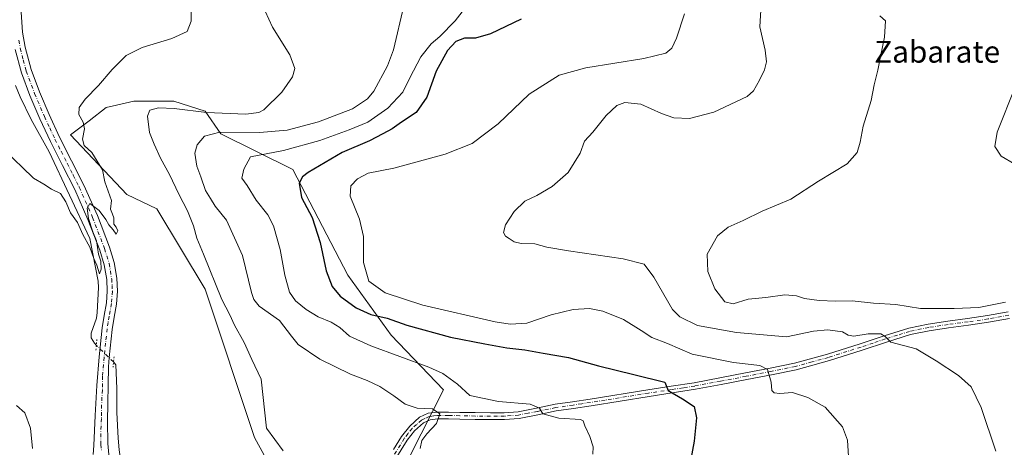
# Model space of a CAD drawing. Units: metres. Extents: x 593929 to 597402, y 4719815 to 4722176.
# Drawn here: x 596574 to 596935, y 4720120 to 4720277 of the extents above; entities that cross this region are included whole.
import ezdxf
from ezdxf.enums import TextEntityAlignment as Align

# ---------------------------------------------------------------- set-up
doc = ezdxf.new("R2010")
doc.units = ezdxf.units.M
doc.header["$MEASUREMENT"] = 0
doc.linetypes.add('DGN Style 4', pattern=[2.6384748266838614, 1.318413404963828, -0.6592067024819142, 0.001648016756204785, -0.6592067024819142])
doc.linetypes.add('DGN Style 5', pattern=[1.1536117293433497, 0.4944050268614355, -0.6592067024819142])
for name, color, linetype, lineweight in [('Camino Cxs', 7, 'Continuous', 0), ('Camino eje', 30, 'DGN Style 4', 13), ('Corriente natural lineal', 142, 'Continuous', 13), ('Corriente natural lineal oculto', 9, 'DGN Style 4', 13), ('Cultivos herbáceos CxS', 92, 'Continuous', 0), ('Cultivos leñosos CxS', 92, 'Continuous', 0), ('Curva de nivel maestra', 30, 'Continuous', 30), ('Curva de nivel normal', 30, 'Continuous', 0), ('Pista no pavimentada Cxs', 111, 'Continuous', 0), ('Pista no pavimentada eje', 91, 'DGN Style 4', 0), ('Puente lineal', 2, 'DGN Style 5', 0), ('Texto cartográfico', 7, 'Continuous', 0)]:
    doc.layers.add(name, color=color, linetype=linetype, lineweight=lineweight)
doc.styles.add('Style-Arial', font='txt')

# ---------------------------------------------------------------- blocks, each defined once
blk = doc.blocks.new('*U12')
at = {"layer": 'Cultivos herbáceos CxS', "color": 92, "linetype": 'Continuous', "lineweight": 0}
blk.add_polyline3d([(596624.3025000002, 4720207.1799, 356.2572999999975), (596641.9562999997, 4720177.791099999, 357.6751999999979), (596660.0465000002, 4720123.442100001, 359.2758999999933), (596678.4698999999, 4720089.872099999, 359.5920999999944), (596704.4631000003, 4720105.371099999, 361.1640000000043), (596717.2455000002, 4720116.739499999, 363.348800000007), (596729.4638999999, 4720140.8279, 369.1006000000052), (596710.1681000004, 4720160.904100001, 372.840200000006), (596694.3507000003, 4720182.8825, 377.5883000000031), (596674.1392999999, 4720221.5637, 372.6739999999991), (596647.7757000001, 4720234.7509, 364.4841000000015), (596642.0383000001, 4720242.9505, 359.0369999999967), (596630.5050999997, 4720246.6075, 358.4611000000005), (596615.8859000001, 4720246.6077, 357.1609999999928), (596609.4467000002, 4720245.207900001, 356.2644), (596605.6967000002, 4720244.392700001, 355.7590000000055), (596599.4945, 4720239.5197, 355.0927999999985), (596592.5861000001, 4720234.296499999, 354.3888000000007), (596613.2273000004, 4720212.496099999, 355.1218999999983)], close=True, dxfattribs=at)

msp = doc.modelspace()

# ---------------------------------------------------------------- linework, layer by layer
at = {"layer": 'Camino Cxs', "color": 7, "linetype": 'Continuous', "lineweight": 0}
for points in [[(596711.0401, 4720119.0001, 362.8646000000008), (596714.0301000001, 4720123.790100001, 363.7474999999977), (596717.0201000003, 4720127.5601, 363.8931000000011), (596720.6700999998, 4720130.800100001, 364.7688999999955), (596723.7801000001, 4720132.280099999, 365.1671999999962), (596727.1201, 4720132.720100001, 365.6352000000043), (596731.2801000001, 4720132.670100001, 366.3322999999946), (596735.4401000004, 4720132.610099999, 367.0243000000046), (596741.0401, 4720132.5001, 367.773199999996), (596746.6401000004, 4720132.4001, 368.4636000000028), (596751.7200999996, 4720132.4301, 368.9903999999952), (596756.8000999996, 4720132.840100001, 369.6900000000023), (596763.5701000001, 4720134.1601, 370.5666000000056), (596770.3300999999, 4720135.550100001, 371.2252000000008), (596776.7401000002, 4720136.4901, 371.6533000000054), (596783.1501000002, 4720137.450099999, 372.3010000000068), (596804.4001000002, 4720140.890100001, 374.7229999999981), (596812.9001000002, 4720142.1601, 375.570200000002), (596821.3601000002, 4720143.4801, 376.819399999993), (596830.7500999998, 4720145.220100001, 378.2924000000057), (596840.1401000004, 4720147.050100001, 379.6154999999999), (596849.1901000004, 4720148.780099999, 380.8257000000012), (596858.1901000004, 4720150.640100001, 381.8470999999991), (596870.2200999996, 4720153.940099999, 383.1227000000072), (596882.1700999998, 4720157.710100001, 384.5002999999998), (596891.0701000001, 4720160.6801, 385.8012000000017), (596900.0301000001, 4720163.4801, 386.9156999999978), (596907.1300999997, 4720164.960100001, 387.8242999999929), (596914.3201000001, 4720166.040100001, 388.3341999999975), (596921.6300999997, 4720167.0001, 388.6483000000007), (596928.9101, 4720168.0601, 388.9660000000004), (596936.4801000003, 4720169.460100001, 389.3597000000009)], [(596711.0401, 4720119.0001, 362.8646000000008), (596714.0301000001, 4720123.790100001, 363.7474999999977), (596717.0201000003, 4720127.5601, 363.8931000000011), (596720.6700999998, 4720130.800100001, 364.7688999999955), (596723.7801000001, 4720132.280099999, 365.1671999999962), (596727.1201, 4720132.720100001, 365.6352000000043), (596731.2801000001, 4720132.670100001, 366.3322999999946), (596735.4401000004, 4720132.610099999, 367.0243000000046), (596741.0401, 4720132.5001, 367.773199999996), (596746.6401000004, 4720132.4001, 368.4636000000028), (596751.7200999996, 4720132.4301, 368.9903999999952), (596756.8000999996, 4720132.840100001, 369.6900000000023), (596763.5701000001, 4720134.1601, 370.5666000000056), (596770.3300999999, 4720135.550100001, 371.2252000000008), (596776.7401000002, 4720136.4901, 371.6533000000054), (596783.1501000002, 4720137.450099999, 372.3010000000068), (596804.4001000002, 4720140.890100001, 374.7229999999981), (596812.9001000002, 4720142.1601, 375.570200000002), (596821.3601000002, 4720143.4801, 376.819399999993), (596830.7500999998, 4720145.220100001, 378.2924000000057), (596840.1401000004, 4720147.050100001, 379.6154999999999), (596849.1901000004, 4720148.780099999, 380.8257000000012), (596858.1901000004, 4720150.640100001, 381.8470999999991), (596870.2200999996, 4720153.940099999, 383.1227000000072), (596882.1700999998, 4720157.710100001, 384.5002999999998), (596891.0701000001, 4720160.6801, 385.8012000000017), (596900.0301000001, 4720163.4801, 386.9156999999978), (596907.1300999997, 4720164.960100001, 387.8242999999929), (596914.3201000001, 4720166.040100001, 388.3341999999975), (596921.6300999997, 4720167.0001, 388.6483000000007), (596928.9101, 4720168.0601, 388.9660000000004), (596936.4801000003, 4720169.460100001, 389.3597000000009)], [(596936.9401000004, 4720167.040100001, 388.647100000002), (596929.3101000005, 4720165.630100001, 388.3261000000057), (596921.9600999998, 4720164.5601, 387.9793000000063), (596914.6601, 4720163.600099999, 387.4698000000063), (596907.5601000005, 4720162.530099999, 386.7170000000042), (596900.6501000002, 4720161.090100001, 386.2973999999958), (596891.8300999999, 4720158.340100001, 385.1873000000051), (596882.9301000005, 4720155.360099999, 384.188599999994), (596870.9200999998, 4720151.5701, 382.7026999999944), (596858.7600999996, 4720148.2401, 381.338699999993), (596849.6700999998, 4720146.360099999, 380.4527999999991), (596840.6101000002, 4720144.630100001, 379.4042999999947), (596831.2100999998, 4720142.800100001, 377.803899999999), (596821.7701000003, 4720141.050100001, 376.4373999999953), (596813.2701000003, 4720139.7301, 375.2614000000031), (596804.7801000001, 4720138.460100001, 374.508799999996), (596794.1700999998, 4720136.7401, 373.3557000000001), (596783.5301000001, 4720135.020099999, 371.9529999999941), (596777.1001000004, 4720134.050100001, 371.3990000000049), (596770.7600999996, 4720133.120100001, 370.8853999999992), (596764.0601000005, 4720131.7401, 370.0114999999932), (596757.1300999997, 4720130.4001, 369.1684999999998), (596751.8300999999, 4720129.970100001, 368.5363999999972), (596746.6201, 4720129.9301, 368.0141000000003), (596740.9901000002, 4720130.030099999, 367.3454000000056), (596735.3901000004, 4720130.140100001, 366.6362999999984), (596731.2500999998, 4720130.200099999, 366.0299999999988), (596727.2600999996, 4720130.2501, 365.4375), (596724.4901000002, 4720129.890100001, 365.0161999999983), (596722.0401, 4720128.720100001, 364.5339999999997), (596718.8101000005, 4720125.860099999, 364.0408000000025), (596716.0500999996, 4720122.370100001, 363.623900000006), (596710.0900999998, 4720112.8201, 362.2788)], [(596936.9401000004, 4720167.040100001, 388.647100000002), (596929.3101000005, 4720165.630100001, 388.3261000000057), (596921.9600999998, 4720164.5601, 387.9793000000063), (596914.6601, 4720163.600099999, 387.4698000000063), (596907.5601000005, 4720162.530099999, 386.7170000000042), (596900.6501000002, 4720161.090100001, 386.2973999999958), (596891.8300999999, 4720158.340100001, 385.1873000000051), (596882.9301000005, 4720155.360099999, 384.188599999994), (596870.9200999998, 4720151.5701, 382.7026999999944), (596858.7600999996, 4720148.2401, 381.338699999993), (596849.6700999998, 4720146.360099999, 380.4527999999991), (596840.6101000002, 4720144.630100001, 379.4042999999947), (596831.2100999998, 4720142.800100001, 377.803899999999), (596821.7701000003, 4720141.050100001, 376.4373999999953), (596813.2701000003, 4720139.7301, 375.2614000000031), (596804.7801000001, 4720138.460100001, 374.508799999996), (596794.1700999998, 4720136.7401, 373.3557000000001), (596783.5301000001, 4720135.020099999, 371.9529999999941), (596777.1001000004, 4720134.050100001, 371.3990000000049), (596770.7600999996, 4720133.120100001, 370.8853999999992), (596764.0601000005, 4720131.7401, 370.0114999999932), (596757.1300999997, 4720130.4001, 369.1684999999998), (596751.8300999999, 4720129.970100001, 368.5363999999972), (596746.6201, 4720129.9301, 368.0141000000003), (596740.9901000002, 4720130.030099999, 367.3454000000056), (596735.3901000004, 4720130.140100001, 366.6362999999984), (596731.2500999998, 4720130.200099999, 366.0299999999988), (596727.2600999996, 4720130.2501, 365.4375), (596724.4901000002, 4720129.890100001, 365.0161999999983), (596722.0401, 4720128.720100001, 364.5339999999997), (596718.8101000005, 4720125.860099999, 364.0408000000025), (596716.0500999996, 4720122.370100001, 363.623900000006), (596710.0900999998, 4720112.8201, 362.2788)]]:
    msp.add_polyline3d(points, dxfattribs=at)
at = {"layer": 'Camino eje', "color": 30, "linetype": 'DGN Style 4', "lineweight": 13}
msp.add_polyline3d([(596936.7100999998, 4720168.2501, 388.9437000000034), (596929.1101000002, 4720166.845100001, 388.5730999999942), (596921.7950999998, 4720165.780099999, 388.311600000001), (596914.4901000002, 4720164.8201, 387.8996000000043), (596907.3450999996, 4720163.745100001, 387.2639999999956), (596900.3400999998, 4720162.2851, 386.4006999999983), (596895.8601000002, 4720160.8851, 385.953800000003), (596891.4501, 4720159.5101, 385.4863000000041), (596887.0000999998, 4720158.0251, 384.9223999999958), (596882.5500999996, 4720156.5351, 384.3205000000016), (596870.5701000001, 4720152.755100001, 382.8315000000002), (596864.5551000005, 4720151.1051, 382.2752000000037), (596858.4751000004, 4720149.440099999, 381.5865000000049), (596849.4301000005, 4720147.5701, 380.4413999999961), (596840.3750999998, 4720145.840100001, 379.504700000005), (596830.9801000003, 4720144.0101, 378.045499999993), (596821.5651000004, 4720142.265100001, 376.5322000000015), (596817.3151000004, 4720141.6051, 375.9168999999966), (596813.0850999998, 4720140.9451, 375.4156999999978), (596804.5900999998, 4720139.675100001, 374.6174000000028), (596788.6601, 4720137.095100001, 372.8307000000059), (596783.3400999998, 4720136.235099999, 372.1282999999967), (596780.1250999998, 4720135.7501, 371.7981), (596776.9200999998, 4720135.270099999, 371.5255999999936), (596770.5450999998, 4720134.335100001, 371.0515000000014), (596763.8151000004, 4720132.950099999, 370.2765000000072), (596760.4301000005, 4720132.290100001, 369.8358000000007), (596756.9650999998, 4720131.620100001, 369.4002999999939), (596751.7751000002, 4720131.200099999, 368.7635000000009), (596749.1700999998, 4720131.1801, 368.5099000000046), (596746.6300999997, 4720131.165100001, 368.2388000000064), (596741.0151000004, 4720131.265100001, 367.5592000000034), (596735.4151, 4720131.3751, 366.8104000000022), (596731.2651000004, 4720131.4351, 366.1478999999963), (596727.1901000004, 4720131.485099999, 365.4885000000068), (596725.8051000005, 4720131.3051, 365.3105000000069), (596724.1350999996, 4720131.085100001, 365.0844999999972), (596722.5800999999, 4720130.345100001, 364.7951999999932), (596721.3551000003, 4720129.7601, 364.633799999996), (596719.5301000001, 4720128.140100001, 364.1867999999959), (596717.9151, 4720126.710100001, 363.8564000000042), (596716.4200999998, 4720124.825099999, 363.7878000000055), (596715.0401, 4720123.0801, 363.6533999999957), (596709.0751, 4720113.520099999, 362.1670000000013)], dxfattribs=at)
at = {"layer": 'Corriente natural lineal', "color": 142, "linetype": 'Continuous', "lineweight": 13}
for points in [[(596602.1101000002, 4720157.1501, 356.0396000000038), (596601.4001000002, 4720157.950099999, 356.0381000000052), (596600.2600999996, 4720159.9801, 356.0084000000061), (596600.2401000002, 4720161.600099999, 355.9174000000057), (596602.1201, 4720167.0801, 355.7909000000073), (596602.4401000004, 4720169.1801, 355.8267999999953), (596602.9200999998, 4720178.340100001, 355.769100000005), (596602.8101000005, 4720180.7301, 355.7540000000009), (596599.7401000002, 4720196.270099999, 354.9967000000034), (596584.7801000001, 4720228.090100001, 354.3246999999974), (596578.1401000004, 4720239.9801, 353.6962000000058), (596574.1201, 4720248.200099999, 353.655700000003), (596572.4001000002, 4720252.4101, 353.3481999999931)], [(596672.5664999997, 4720072.130100001, 357.5494000000036), (596669.8501000004, 4720076.370100001, 357.6171000000031), (596667.0900999998, 4720077.780099999, 357.357999999993), (596664.0500999996, 4720078.860099999, 357.6272999999928), (596647.9600999998, 4720085.9901, 357.6897000000026), (596636.7100999998, 4720091.300100001, 357.5632999999943), (596630.7401000002, 4720094.350099999, 357.5129000000015), (596625.1101000002, 4720097.780099999, 357.186600000001), (596619.8000999996, 4720101.800100001, 357.1659999999974), (596616.4401000004, 4720105.040100001, 357.1290000000009), (596613.6101000002, 4720108.800100001, 357.1833999999944), (596612.0601000005, 4720111.530099999, 357.2360000000044), (596611.1101000002, 4720114.460100001, 357.2572999999975), (596610.4401000004, 4720118.8101, 357.0486999999994), (596610.0701000001, 4720123.1801, 356.7060000000056), (596609.6700999998, 4720132.590100001, 356.5809000000008), (596609.6001000004, 4720141.3201, 356.366399999999), (596609.2901, 4720150.0601, 356.3487000000023), (596608.4210000001, 4720151.109099999, 356.3913999999932)]]:
    msp.add_polyline3d(points, dxfattribs=at)
at = {"layer": 'Corriente natural lineal oculto', "color": 9, "linetype": 'DGN Style 4', "lineweight": 13, "extrusion": (-0.02906634624682886, 0.02782325780822425, 0.9991901790153848), "elevation": 114344.8570504706, "flags": 128}
msp.add_lwpolyline([(-3822316.81737035, -2830651.44959156), (-3822316.81737035, -2830660.192869152)], dxfattribs=at)
at = {"layer": 'Cultivos herbáceos CxS', "color": 92, "linetype": 'Continuous', "lineweight": 0}
msp.add_polyline3d([(596678.4698999999, 4720089.872099999, 359.5920999999944), (596704.4631000003, 4720105.371099999, 361.1640000000043), (596717.2455000002, 4720116.739499999, 363.348800000007), (596729.4638999999, 4720140.8279, 369.1006000000052), (596710.1681000004, 4720160.904100001, 372.840200000006), (596694.3507000003, 4720182.8825, 377.5883000000031), (596674.1392999999, 4720221.5637, 372.6739999999991), (596647.7757000001, 4720234.7509, 364.4841000000015), (596642.0383000001, 4720242.9505, 359.0369999999967), (596630.5050999997, 4720246.6075, 358.4611000000005), (596615.8859000001, 4720246.6077, 357.1609999999928), (596609.4467000002, 4720245.207900001, 356.2644), (596605.6967000002, 4720244.392700001, 355.7590000000055), (596599.4945, 4720239.5197, 355.0927999999985), (596592.5861000001, 4720234.296499999, 354.3888000000007), (596613.2273000004, 4720212.496099999, 355.1218999999983), (596624.3025000002, 4720207.1799, 356.2572999999975), (596641.9562999997, 4720177.791099999, 357.6751999999979), (596660.0465000002, 4720123.442100001, 359.2758999999933), (596678.4698999999, 4720089.872099999, 359.5920999999944)], dxfattribs=at)
at = {"layer": 'Cultivos leñosos CxS', "color": 92, "linetype": 'Continuous', "lineweight": 0}
msp.add_polyline3d([(596704.4631000003, 4720105.371099999, 361.1640000000043), (596678.4698999999, 4720089.872099999, 359.5920999999944), (596660.0465000002, 4720123.442100001, 359.2758999999933), (596641.9562999997, 4720177.791099999, 357.6751999999979), (596624.3025000002, 4720207.1799, 356.2572999999975), (596613.2273000004, 4720212.496099999, 355.1218999999983), (596592.5861000001, 4720234.296499999, 354.3888000000007), (596599.4945, 4720239.5197, 355.0927999999985), (596605.6967000002, 4720244.392700001, 355.7590000000055), (596609.4467000002, 4720245.207900001, 356.2644), (596615.8859000001, 4720246.6077, 357.1609999999928), (596630.5050999997, 4720246.6075, 358.4611000000005), (596642.0383000001, 4720242.9505, 359.0369999999967), (596647.7757000001, 4720234.7509, 364.4841000000015), (596674.1392999999, 4720221.5637, 372.6739999999991), (596694.3507000003, 4720182.8825, 377.5883000000031), (596710.1681000004, 4720160.904100001, 372.840200000006), (596729.4638999999, 4720140.8279, 369.1006000000052), (596717.2455000002, 4720116.739499999, 363.348800000007)], close=True, dxfattribs=at)
msp.add_polyline3d([(596678.4698999999, 4720089.872099999, 359.5920999999944), (596704.4631000003, 4720105.371099999, 361.1640000000043), (596717.2455000002, 4720116.739499999, 363.348800000007), (596729.4638999999, 4720140.8279, 369.1006000000052), (596710.1681000004, 4720160.904100001, 372.840200000006), (596694.3507000003, 4720182.8825, 377.5883000000031), (596674.1392999999, 4720221.5637, 372.6739999999991), (596647.7757000001, 4720234.7509, 364.4841000000015), (596642.0383000001, 4720242.9505, 359.0369999999967), (596630.5050999997, 4720246.6075, 358.4611000000005), (596615.8859000001, 4720246.6077, 357.1609999999928), (596609.4467000002, 4720245.207900001, 356.2644), (596605.6967000002, 4720244.392700001, 355.7590000000055), (596599.4945, 4720239.5197, 355.0927999999985), (596592.5861000001, 4720234.296499999, 354.3888000000007), (596613.2273000004, 4720212.496099999, 355.1218999999983), (596624.3025000002, 4720207.1799, 356.2572999999975), (596641.9562999997, 4720177.791099999, 357.6751999999979), (596660.0465000002, 4720123.442100001, 359.2758999999933), (596678.4698999999, 4720089.872099999, 359.5920999999944)], dxfattribs=at)
at = {"layer": 'Curva de nivel maestra', "color": 30, "linetype": 'Continuous', "lineweight": 30, "elevation": 375.0000000000001, "flags": 128}
msp.add_lwpolyline([(596757.9299999997, 4720276.7301), (596746.5899999999, 4720271.370100001), (596741.2000000002, 4720269.8201), (596737.1399999997, 4720269.7301), (596733.9199999999, 4720268.5801), (596730.8799999999, 4720265.1801), (596726.7100000001, 4720257.700099999), (596723.2599999999, 4720248.100099999), (596719.4400000004, 4720242.5001), (596713.9699999997, 4720238.940099999), (596710.5700000003, 4720236.5001), (596707.1799999997, 4720234.7401), (596702.2699999996, 4720232.120100001), (596692.2699999996, 4720227.870100001), (596679.7599999999, 4720220.5801), (596677.6699999999, 4720218.9801), (596676.4400000004, 4720216.6501), (596677.3300000001, 4720211.300100001), (596681.2400000002, 4720204.020099999), (596684.1900000004, 4720194.8301), (596686.3499999996, 4720184.5101), (596688.5300000003, 4720178.710100001), (596691.4900000002, 4720175.210100001), (596697.4100000003, 4720170.870100001), (596702.7300000006, 4720168.460100001), (596708.7800000003, 4720167.0701), (596715.9400000004, 4720164.620100001), (596731.9299999997, 4720160.120100001), (596744.5300000003, 4720157.780099999), (596752.6900000004, 4720156.2401), (596759.2000000002, 4720155.550100001), (596765.9100000003, 4720154.3201), (596775.2599999999, 4720152.6601), (596786.2599999999, 4720149.610099999), (596799.25, 4720146.520099999), (596810.5999999996, 4720143.6601), (596811.79, 4720140.610099999), (596817, 4720137.5701), (596821.3200000003, 4720134.720100001), (596822.2000000002, 4720130.600099999), (596821.3099999996, 4720122.050100001), (596819.1500000004, 4720110.220100001)], dxfattribs=at)
at = {"layer": 'Curva de nivel normal', "color": 30, "linetype": 'Continuous', "lineweight": 0, "flags": 128}
for points, elevation in [([(596636.8600000005, 4720285.970100001), (596636.9000000004, 4720275.970100001), (596635.4199999999, 4720272.220100001), (596629.7400000002, 4720269.600099999), (596618.9500000002, 4720266.360099999), (596613.0199999996, 4720263.370100001), (596607.8899999997, 4720258.2401), (596602.9500000002, 4720252.4001), (596597.9699999997, 4720247.360099999), (596595.7800000003, 4720244.340100001), (596595.7100000001, 4720241.7501), (596597.2999999998, 4720238.9301), (596597.7599999999, 4720236.550100001), (596597.0300000003, 4720232.770099999), (596597.6299999999, 4720230.420100001), (596600.4600000001, 4720227.8301), (596604.3799999999, 4720221.520099999), (596605.2100000001, 4720217.1601), (596607.5999999996, 4720210.3101), (596607.3099999996, 4720207.140100001), (596608.0099999999, 4720205.3101), (596608.5199999996, 4720203.960100001), (596608.4900000002, 4720201.620100001), (596609.4199999999, 4720200.460100001), (596609.9600000001, 4720199.120100001), (596609.3200000003, 4720197.880100001), (596608.3099999996, 4720199.4801), (596606.6799999997, 4720201.380100001), (596605.6399999997, 4720203.340100001), (596603.1900000004, 4720206.5801), (596599.75, 4720209.220100001), (596598.7000000002, 4720207.420100001), (596599.2400000002, 4720203.610099999), (596600.8600000005, 4720198.7301), (596602.1100000005, 4720195.5001), (596602.8499999996, 4720190.600099999), (596603.7999999998, 4720188.0101), (596603.9299999997, 4720185.120100001), (596603.25, 4720183.420100001), (596602.2699999996, 4720186.610099999), (596601.1399999997, 4720188.940099999), (596599.7000000002, 4720193.100099999), (596597.1299999999, 4720197.8301), (596595.1299999999, 4720202.1601), (596592.6500000004, 4720205.6801), (596590.9600000001, 4720209.800100001), (596588.9000000004, 4720212.8301), (596585.6100000005, 4720214.450099999), (596582.9000000004, 4720216.2601), (596579.0700000003, 4720218.440099999), (596574.9000000004, 4720222.470100001), (596569.3200000003, 4720227.8301)], 355.0000000000001), ([(596670.6600000003, 4720118.450099999), (596664.5599999996, 4720126.8101), (596662.5599999996, 4720144.720100001), (596659.1399999997, 4720151.940099999), (596656.3499999996, 4720158.1601), (596652.75, 4720164.520099999), (596651.0800000001, 4720168.3301), (596648.0700000003, 4720173.950099999), (596641.4000000004, 4720190.550100001), (596638.9000000004, 4720196.470100001), (596637.7199999997, 4720201.0101), (596635.54, 4720206.420100001), (596632.3600000005, 4720212.600099999), (596628.9600000001, 4720219.7301), (596625.5700000003, 4720225.7601), (596623.29, 4720230.850099999), (596621.5599999996, 4720235.1801), (596620.8499999996, 4720241.1601), (596621.7400000002, 4720243.340100001), (596624.9000000004, 4720244.170100001), (596630.6299999999, 4720244.040100001), (596642.5, 4720242.5701), (596656.9000000004, 4720241.960100001), (596661.7199999997, 4720242.5101), (596663.5199999996, 4720243.550100001), (596670.1600000003, 4720249.970100001), (596673.9800000006, 4720255.630100001), (596674.8799999999, 4720258.630100001), (596673.0099999999, 4720263.630100001), (596666.6600000003, 4720273.780099999), (596662.7000000002, 4720282.5701)], 360), ([(596720.8700000001, 4720119.3201), (596721.4299999997, 4720122.3201), (596723.2400000002, 4720124.690099999), (596726.9000000004, 4720128.4801), (596728.0999999996, 4720132.030099999), (596725.3700000001, 4720133.9001), (596719.7300000006, 4720134.1601), (596715.3099999996, 4720135.600099999), (596711.2000000002, 4720138.6601), (596706.0099999999, 4720142.0601), (596701.3799999999, 4720144.340100001), (596695.2800000003, 4720146.6601), (596684.1100000005, 4720152.1601), (596676.1399999997, 4720157.530099999), (596673.6299999999, 4720160.5101), (596669.2699999996, 4720166.3101), (596661.7699999996, 4720171.4901), (596659.8300000001, 4720174.0001), (596659.04, 4720176.5001), (596655.7100000001, 4720190.0701), (596649.79, 4720203.0101), (596645.6799999997, 4720208.1501), (596643.9100000003, 4720210.950099999), (596642.1600000003, 4720213.870100001), (596640.4400000004, 4720218.880100001), (596638.9800000006, 4720222.8301), (596638.2800000003, 4720227.640100001), (596639.1200000001, 4720230.640100001), (596641.8200000003, 4720233.860099999), (596647.3700000001, 4720235.300100001), (596661.9500000002, 4720235.220100001), (596672.0499999998, 4720236.0801), (596683.5999999996, 4720239.090100001), (596695.9800000006, 4720243.840100001), (596701.5, 4720247.470100001), (596703.8799999999, 4720250.360099999), (596708.9000000004, 4720259.620100001), (596711.1100000005, 4720265.4301), (596714.8700000001, 4720281.5601)], 365), ([(596784.1799999997, 4720117.300100001), (596784.2800000003, 4720119.960100001), (596783.1100000005, 4720123.8101), (596781.2400000002, 4720127.640100001), (596780.6799999997, 4720129.440099999), (596779.5999999996, 4720129.9901), (596771.7300000006, 4720130.460100001), (596765.8700000001, 4720132.0101), (596764.5599999996, 4720134.1501), (596761.1799999997, 4720135.5801), (596749.5999999996, 4720136.5601), (596739.0999999996, 4720138.8201), (596734.5, 4720142.9001), (596729.1200000001, 4720146.790100001), (596724.0300000003, 4720149.220100001), (596702.7100000001, 4720157.030099999), (596694.8799999999, 4720160.590100001), (596691.4299999997, 4720163.6601), (596688.1699999999, 4720165.6801), (596683.4699999997, 4720167.600099999), (596679.0700000003, 4720170.300100001), (596675.1500000004, 4720173.520099999), (596672.9600000001, 4720176.700099999), (596671.2300000006, 4720182.9301), (596669.5700000003, 4720192.3101), (596667.0300000003, 4720200.9801), (596664.9299999997, 4720204.9801), (596660.6900000004, 4720210.340100001), (596657.4299999997, 4720215.7601), (596655.5, 4720218.460100001), (596656.1399999997, 4720221.790100001), (596658.6200000001, 4720226.3101), (596670.6900000004, 4720228.5701), (596684.0999999996, 4720232.2501), (596694.8399999999, 4720236.200099999), (596701.6500000004, 4720238.940099999), (596708.9400000004, 4720244.110099999), (596714.4699999997, 4720250.0001), (596717.0599999996, 4720255.220100001), (596721.1399999997, 4720262.880100001), (596724.9400000004, 4720267.700099999), (596728.0800000001, 4720270.420100001), (596733.6799999997, 4720276.1601), (596738.3200000003, 4720282.1501)], 370), ([(596931.9500000002, 4720118.360099999), (596926.5899999999, 4720134.340100001), (596922.9400000004, 4720141.920100001), (596918.2199999997, 4720146.130100001), (596910.04, 4720151.5001), (596902.7599999999, 4720155.880100001), (596893.4199999999, 4720158.360099999), (596891.3799999999, 4720160.440099999), (596889.75, 4720161.370100001), (596885.0899999999, 4720161.380100001), (596879.9299999997, 4720160.550100001), (596877.7999999998, 4720160.950099999), (596875.7300000006, 4720162.1801), (596870.2999999998, 4720162.840100001), (596865.04, 4720162.3101), (596855.25, 4720160.3101), (596836.8799999999, 4720161.920100001), (596822.6200000001, 4720164.4301), (596816.1200000001, 4720167.5701), (596813.3600000005, 4720170.3101), (596806.5199999996, 4720182.130100001), (596803, 4720186.940099999), (596795.29, 4720188.8201), (596775.2400000002, 4720191.7501), (596767.25, 4720193.200099999), (596762.9299999997, 4720194.4001), (596757.9299999997, 4720194.5101), (596755.2999999998, 4720195.050100001), (596753.5199999996, 4720196.3201), (596752.0999999996, 4720197.1501), (596751.4400000004, 4720198.5001), (596752.1900000004, 4720201.290100001), (596755.3300000001, 4720206.2601), (596759.2599999999, 4720209.9801), (596763.5899999999, 4720212.100099999), (596769.2599999999, 4720215.450099999), (596775.0999999996, 4720220.5801), (596779.5, 4720227.590100001), (596781.0999999996, 4720231.9801), (596784.1399999997, 4720235.290100001), (596789.0099999999, 4720241.4001), (596792.9299999997, 4720245.040100001), (596795.9400000004, 4720246.200099999), (596801.8399999999, 4720245.550100001), (596809.3799999999, 4720242.100099999), (596813.8799999999, 4720240.520099999), (596819.6100000005, 4720240.280099999), (596828.54, 4720242.610099999), (596840.7300000006, 4720248.3201), (596843.0700000003, 4720250.460100001), (596845.2400000002, 4720254.3101), (596847.1799999997, 4720258.1801), (596847.8600000005, 4720261.130100001), (596847.3300000001, 4720265.420100001), (596845.4699999997, 4720273.9101), (596845.8799999999, 4720282.0701)], 385), ([(596877.9400000004, 4720116.4001), (596877.5099999999, 4720122.4301), (596875.7400000002, 4720127.3101), (596869.3799999999, 4720134.450099999), (596863.0700000003, 4720138.110099999), (596857.4199999999, 4720139.850099999), (596852.7999999998, 4720139.5101), (596850.7100000001, 4720139.710100001), (596849.8799999999, 4720140.6601), (596849.6100000005, 4720143.610099999), (596848.2100000001, 4720148.280099999), (596845.4199999999, 4720149.8301), (596835.7599999999, 4720150.8201), (596820.5800000001, 4720153.970100001), (596811.5099999999, 4720157.790100001), (596805.8300000001, 4720160.020099999), (596801.9500000002, 4720162.640100001), (596795.4299999997, 4720166.5801), (596787.9000000004, 4720169.710100001), (596782.9000000004, 4720170.710100001), (596776.9299999997, 4720170.300100001), (596768.9299999997, 4720168.3201), (596759.9400000004, 4720165.3101), (596753.8799999999, 4720164.950099999), (596748.3899999997, 4720165.840100001), (596721.8700000001, 4720171.9101), (596708.0300000003, 4720176.390100001), (596702.0099999999, 4720180.6601), (596700.0499999998, 4720187.550100001), (596700.0800000001, 4720197.040100001), (596698.5700000003, 4720203.460100001), (596695.2100000001, 4720211.8101), (596695.4800000006, 4720215.690099999), (596697.8200000003, 4720218.2301), (596701.79, 4720220.2401), (596711.1399999997, 4720222.1501), (596730.0599999996, 4720227.200099999), (596739.9299999997, 4720231.140100001), (596749.4800000006, 4720238.4101), (596760.79, 4720249.290100001), (596771.8099999996, 4720256.1801), (596781.5899999999, 4720258.9001), (596802.9299999997, 4720262.340100001), (596810.9299999997, 4720264.280099999), (596813.1200000001, 4720266.140100001), (596814.8300000001, 4720269.7301), (596817.7699999996, 4720278.630100001)], 380), ([(596935.5700000003, 4720173.020099999), (596925.6799999997, 4720171.100099999), (596916.6500000004, 4720170.7301), (596904.3499999996, 4720170.6601), (596895.25, 4720172.110099999), (596887.1600000003, 4720172.600099999), (596879.2199999997, 4720173.4301), (596873.1600000003, 4720173.360099999), (596867.2199999997, 4720173.610099999), (596861.8200000003, 4720174.280099999), (596858.8899999997, 4720175.360099999), (596854.5800000001, 4720175.720100001), (596847.5800000001, 4720174.6501), (596841.1799999997, 4720174.040100001), (596835.6100000005, 4720172.420100001), (596832.5700000003, 4720173.140100001), (596828.9199999999, 4720177.9001), (596826.29, 4720184.190099999), (596826.1299999999, 4720190.5601), (596829.9000000004, 4720197.3101), (596833.75, 4720200.470100001), (596839.25, 4720202.9801), (596846.25, 4720206.360099999), (596856.7599999999, 4720210.7301), (596866.9600000001, 4720217.3301), (596877.4299999997, 4720223.7301), (596881.1100000005, 4720227.8101), (596882.25, 4720231.6501), (596883.3300000001, 4720237.5001), (596886.2000000002, 4720246.970100001), (596887.3700000001, 4720252.630100001), (596888.7400000002, 4720257.9801), (596889.6200000001, 4720263.030099999), (596891.1200000001, 4720270.120100001), (596891.4600000001, 4720276.140100001), (596889.3799999999, 4720277.890100001)], 390), ([(596938.9299999997, 4720223.610099999), (596933.9100000003, 4720226.5601), (596931.5700000003, 4720230.0001), (596932.4600000001, 4720235.3101), (596939.1399999997, 4720252.130100001)], 395), ([(596572.8799999999, 4720135.100099999), (596575.8700000001, 4720132.370100001), (596577.9100000003, 4720126.800100001), (596578.6399999997, 4720119.4101)], 360.0000000000001)]:
    msp.add_lwpolyline(points, dxfattribs=dict(at, elevation=elevation))
at = {"layer": 'Pista no pavimentada Cxs', "color": 111, "linetype": 'Continuous', "lineweight": 0}
for points in [[(596574.4001000002, 4720281.0701, 352.732600000003), (596575.0800999999, 4720271.940099999, 353.0782999999938), (596575.9700999996, 4720266.440099999, 353.3129000000045), (596578.1901000004, 4720258.220100001, 353.6500999999989), (596581.2100999998, 4720250.100099999, 353.9147999999986), (596584.7801000001, 4720241.7601, 354.161500000002), (596588.6001000004, 4720233.530099999, 354.4085000000051), (596593.0301000001, 4720224.790100001, 354.5267000000022), (596597.5301000001, 4720215.9001, 354.6515000000072), (596602.4700999996, 4720204.720100001, 355.0139999999956), (596606.8901000004, 4720193.210100001, 355.4135999999999), (596608.5800999999, 4720187.590100001, 355.5629000000045), (596609.6001000004, 4720181.7601, 355.6931999999942), (596609.8400999998, 4720176.970100001, 355.8254000000015), (596609.5000999998, 4720172.220100001, 355.9899000000005), (596608.6501000002, 4720167.4801, 356.0835999999982), (596607.9001000002, 4720163.030099999, 356.1897999999928), (596606.8300999999, 4720152.6601, 356.6110999999946), (596606.5500999996, 4720149.3301, 356.7358999999997), (596606.2500999998, 4720129.2501, 357.3078999999998), (596606.3000999996, 4720121.1801, 357.5705000000016), (596606.7100999998, 4720117.1801, 357.8319000000047)], [(596574.4001000002, 4720281.0701, 352.732600000003), (596575.0800999999, 4720271.940099999, 353.0782999999938), (596575.9700999996, 4720266.440099999, 353.3129000000045), (596578.1901000004, 4720258.220100001, 353.6500999999989), (596581.2100999998, 4720250.100099999, 353.9147999999986), (596584.7801000001, 4720241.7601, 354.161500000002), (596588.6001000004, 4720233.530099999, 354.4085000000051), (596593.0301000001, 4720224.790100001, 354.5267000000022), (596597.5301000001, 4720215.9001, 354.6515000000072), (596602.4700999996, 4720204.720100001, 355.0139999999956), (596606.8901000004, 4720193.210100001, 355.4135999999999), (596608.5800999999, 4720187.590100001, 355.5629000000045), (596609.6001000004, 4720181.7601, 355.6931999999942), (596609.8400999998, 4720176.970100001, 355.8254000000015), (596609.5000999998, 4720172.220100001, 355.9899000000005), (596608.6501000002, 4720167.4801, 356.0835999999982), (596607.9001000002, 4720163.030099999, 356.1897999999928), (596606.8300999999, 4720152.6601, 356.6110999999946), (596606.5500999996, 4720149.3301, 356.7358999999997), (596606.2500999998, 4720129.2501, 357.3078999999998), (596606.3000999996, 4720121.1801, 357.5705000000016), (596606.7100999998, 4720117.1801, 357.8319000000047), (596607.6001000004, 4720113.290100001, 357.9516000000003), (596611.5000999998, 4720100.790100001, 358.2513999999938)], [(596600.9101, 4720117.110099999, 358.1110000000044), (596601.1501000002, 4720120.4901, 357.8712999999989), (596601.6401000004, 4720131.4801, 357.3901000000042), (596602.2200999996, 4720142.460100001, 356.8950000000041), (596603.1101000002, 4720153.0101, 356.4885999999969), (596604.2100999998, 4720163.530099999, 356.0984000000026), (596604.9700999996, 4720168.120100001, 356.0653000000021), (596605.7901, 4720172.690099999, 355.9551999999967), (596606.1001000004, 4720177.0101, 355.8178000000044), (596605.8901000004, 4720181.340100001, 355.7131999999983), (596604.9401000004, 4720186.7301, 355.5007000000041), (596603.3601000002, 4720192.0001, 355.2744999999995), (596599.0201000003, 4720203.300100001, 354.9676000000036), (596594.1601, 4720214.300100001, 354.6150999999954), (596589.7100999998, 4720223.110099999, 354.6650999999983), (596585.2500999998, 4720231.9001, 354.3772999999928), (596581.3701, 4720240.2401, 354.0911999999953), (596577.7401000002, 4720248.720100001, 353.8632999999973), (596574.6300999997, 4720257.0801, 353.6486000000005), (596572.3201000001, 4720265.6501, 353.3703999999998)], [(596600.9101, 4720117.110099999, 358.1110000000044), (596601.1501000002, 4720120.4901, 357.8712999999989), (596601.6401000004, 4720131.4801, 357.3901000000042), (596602.2200999996, 4720142.460100001, 356.8950000000041), (596603.1101000002, 4720153.0101, 356.4885999999969), (596604.2100999998, 4720163.530099999, 356.0984000000026), (596604.9700999996, 4720168.120100001, 356.0653000000021), (596605.7901, 4720172.690099999, 355.9551999999967), (596606.1001000004, 4720177.0101, 355.8178000000044), (596605.8901000004, 4720181.340100001, 355.7131999999983), (596604.9401000004, 4720186.7301, 355.5007000000041), (596603.3601000002, 4720192.0001, 355.2744999999995), (596599.0201000003, 4720203.300100001, 354.9676000000036), (596594.1601, 4720214.300100001, 354.6150999999954), (596589.7100999998, 4720223.110099999, 354.6650999999983), (596585.2500999998, 4720231.9001, 354.3772999999928), (596581.3701, 4720240.2401, 354.0911999999953), (596577.7401000002, 4720248.720100001, 353.8632999999973), (596574.6300999997, 4720257.0801, 353.6486000000005), (596572.3201000001, 4720265.6501, 353.3703999999998)]]:
    msp.add_polyline3d(points, dxfattribs=at)
at = {"layer": 'Pista no pavimentada eje', "color": 91, "linetype": 'DGN Style 4', "lineweight": 0}
msp.add_polyline3d([(596573.6750999996, 4720268.970100001, 353.2314000000042), (596574.1451000003, 4720266.045100001, 353.3362000000052), (596575.3000999996, 4720261.7601, 353.488400000002), (596576.4101, 4720257.6501, 353.6566000000021), (596579.4751000004, 4720249.4101, 353.8891000000003), (596583.0751, 4720241.0001, 354.1101999999955), (596584.9851000002, 4720236.8851, 354.2431999999972), (596586.9250999996, 4720232.715100001, 354.3516999999993), (596589.1551000001, 4720228.3201, 354.4906999999948), (596591.3701, 4720223.950099999, 354.5546000000031), (596593.5950999996, 4720219.545100001, 354.5651999999973), (596595.8450999996, 4720215.100099999, 354.6444999999949), (596600.7451, 4720204.0101, 355.0050000000047), (596605.1250999998, 4720192.6051, 355.3447000000015), (596605.9151, 4720189.970100001, 355.4532000000036), (596606.7600999996, 4720187.1601, 355.5733999999939), (596607.2351000002, 4720184.465100001, 355.6745999999985), (596607.7451, 4720181.550100001, 355.7519999999931), (596607.8651000002, 4720179.155099999, 355.7995999999985), (596607.9700999996, 4720176.9901, 355.8524000000034), (596607.6451000003, 4720172.4551, 356.0276000000013), (596606.8101000005, 4720167.800100001, 356.1039000000019), (596606.4351000005, 4720165.575099999, 356.1324000000022), (596606.0551000005, 4720163.280099999, 356.1538), (596605.5050999997, 4720158.020099999, 356.3144999999931), (596604.9700999996, 4720152.835100001, 356.5483999999997), (596604.3850999996, 4720145.895099999, 356.7804999999935), (596604.3101000005, 4720140.8751, 356.9429999999993), (596604.0201000003, 4720135.3851, 357.1750999999931), (596603.9451000001, 4720130.3651, 357.357600000003), (596603.7001, 4720124.870100001, 357.5510999999969), (596603.7251000004, 4720120.835100001, 357.7657000000036), (596603.9301000005, 4720118.835100001, 357.8870000000024)], dxfattribs=at)
at = {"layer": 'Puente lineal', "color": 2, "linetype": 'DGN Style 5', "lineweight": 0, "extrusion": (-0.9456366417875208, 0.09628325086953969, 0.3106459034186891), "elevation": -109586.0502296286, "flags": 128}
msp.add_lwpolyline([(-4756313.715157562, 36189.10216191935), (-4756311.48733022, 36189.21757173838), (-4756309.589831404, 36189.28942671229)], dxfattribs=at)
at = {"layer": 'Puente lineal', "color": 2, "linetype": 'DGN Style 5', "lineweight": 0, "extrusion": (-0.7177048727291103, 0.1040991214921779, 0.6885223951081392), "elevation": 63420.38727675419, "flags": 128}
msp.add_lwpolyline([(-4756910.488565518, -59719.91506359627), (-4756908.61209329, -59719.78393008467), (-4756906.714392759, -59719.66300044255)], dxfattribs=at)

# ---------------------------------------------------------------- block references
at = {"layer": 'Cultivos herbáceos CxS', "color": 92, "linetype": 'Continuous', "lineweight": 0}
msp.add_blockref('*U12', (0, 0), dxfattribs=at)

# ---------------------------------------------------------------- texts
at = {"layer": 'Texto cartográfico', "color": 7, "linetype": 'Continuous', "lineweight": 0, "style": 'Style-Arial'}
msp.add_text('Zabarate', height=8, dxfattribs=at).set_placement((596910.4608560973, 4720264.780149999), align=Align.MIDDLE_CENTER)

doc.saveas('drawing.dxf')
